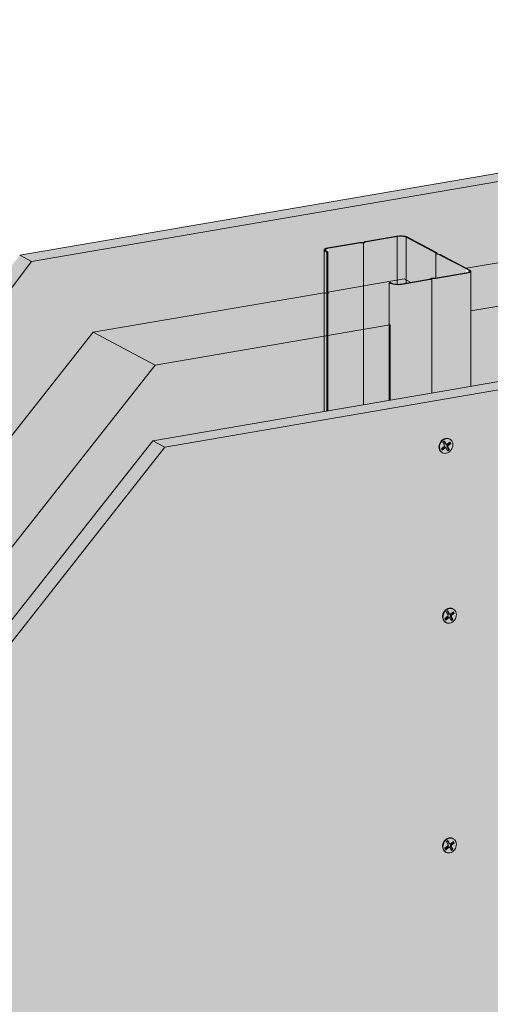
# Model space of a CAD drawing. Units: metres. Extents: x 1671 to 4753, y -1044 to 1243.
# Drawn here: x 3884 to 4128, y 191 to 702 of the extents above; entities that cross this region are included whole.
import ezdxf

# ---------------------------------------------------------------- set-up
doc = ezdxf.new("R2010")
doc.units = ezdxf.units.M
for name, color, linetype in [('Rigips Befestigungen', 8, 'Continuous'), ('Rigips Dämmung', 3, 'Continuous'), ('Rigips Profile 2', 5, 'Continuous')]:
    doc.layers.add(name, color=color, linetype=linetype)
for name, color, linetype, true_color in [('Rigips Schr Dämmung FH', 7, 'Continuous', 0xeddf9e), ('Rigips Schr Profile PS', 7, 'Continuous', 0xd5e5ec), ('Rigips Schr RB FH', 7, 'Continuous', 0xdedede)]:
    doc.layers.add(name, color=color, linetype=linetype, true_color=true_color)

msp = doc.modelspace()

# ---------------------------------------------------------------- hatches: boundary and pattern name
at = {"layer": 'Rigips Schr Dämmung FH'}
h = msp.add_hatch(color=256, dxfattribs=at)
h.dxf.hatch_style = 1
h.paths.add_polyline_path([(3697.29, 158.82), (3804.86, 295.29), (3804.86, 333.01), (3649.5, 136.01), (3649.5, -23.52), (3697.29, -15.32)])
h.paths.add_polyline_path([(3649.5, 136.01), (3617.33, 153.03), (3617.33, -42.42), (3618.75, -43.17), (3621.46, -42.7), (3622.26, -44.98), (3622.35, -45.08), (3643.09, -56.05), (3646.42, -55.48), (3646.42, -24.04), (3649.5, -23.52)])
edge = h.paths.add_edge_path()
edge.add_ellipse((3804.56, 332.9), major_axis=(0.272, 0.323), ratio=0.389809, start_angle=274.7976, end_angle=335.1872)
edge.add_ellipse((3804.56, 332.9), major_axis=(0.272, 0.323), ratio=0.389809, start_angle=335.1872, end_angle=364.7976)
edge.add_line((3804.82, 333.23), (3804.28, 333.51))
edge.add_ellipse((3804.55, 333.84), major_axis=(-0.272, -0.323), ratio=0.389809, start_angle=288.57, end_angle=364.7976, ccw=False)
edge.add_line((3804.34, 333.84), (3804.34, 384.84))
edge.add_line((3804.34, 384.84), (3804.86, 384.93))
edge.add_line((3804.86, 384.93), (3805.85, 384.4))
edge.add_ellipse((3808.81, 384.91), major_axis=(-3.4, 0), ratio=0.301211, start_angle=29.6439, end_angle=119.6575)
edge.add_line((3810.49, 384.02), (3825.27, 386.55))
edge.add_ellipse((3825.07, 386.66), major_axis=(-0.4, 0), ratio=0.301211, start_angle=119.6507, end_angle=136.1594)
edge.add_line((3825.36, 386.57), (3826.61, 387.24))
edge.add_line((3826.61, 387.24), (3826.61, 387.07))
edge.add_line((3826.61, 387.07), (3828.19, 387.06))
edge.add_ellipse((3828.1, 387.18), major_axis=(-0.4, 0), ratio=0.301211, start_angle=103.142, end_angle=119.6506)
edge.add_line((3828.3, 387.07), (3834.93, 388.21))
edge.add_line((3834.93, 388.21), (3812.23, 400.22))
edge.add_line((3812.23, 400.22), (3772.65, 350))
edge.add_line((3772.65, 350), (3772.65, 349.12))
edge.add_ellipse((3772.58, 348.39), major_axis=(0.272, 0.323), ratio=0.389809, start_angle=305.5365, end_angle=364.8379, ccw=False)
edge.add_line((3772.92, 348.56), (3771.96, 347.34))
edge.add_line((3771.96, 347.34), (3771.11, 347.79))
edge.add_ellipse((3770.85, 347.46), major_axis=(0.272, 0.323), ratio=0.389809, start_angle=4.8379, end_angle=94.8114)
edge.add_line((3770.7, 347.54), (3617.33, 153.03))
edge.add_line((3617.33, 153.03), (3649.5, 136.01))
edge.add_line((3649.5, 136.01), (3804.71, 332.82))
edge = h.paths.add_edge_path()
edge.add_line((3954.58, 523.04), (3922.41, 540.06))
edge.add_line((3922.41, 540.06), (3834.31, 428.33))
edge.add_line((3834.31, 428.33), (3817.21, 406.64))
edge.add_line((3817.21, 406.64), (3818.28, 406.08))
edge.add_line((3818.28, 406.08), (3824.46, 402.81))
edge.add_line((3824.46, 402.81), (3829.14, 400.33))
edge.add_line((3829.14, 400.33), (3829.21, 399.76))
edge.add_ellipse((3829.31, 399.76), major_axis=(-0.1, 0), ratio=0.301211, start_angle=1.9678, end_angle=57.3336)
edge.add_line((3829.25, 399.73), (3830.85, 399.42))
edge.add_line((3830.85, 399.42), (3835.48, 396.97))
edge.add_line((3835.48, 396.97), (3841.67, 393.7))
edge.add_line((3841.67, 393.7), (3846.89, 390.94))
edge.add_ellipse((3842.7, 390.72), major_axis=(-4, 0), ratio=0.301211, start_angle=119.6507, end_angle=180)
edge.add_line((3846.7, 390.72), (3846.7, 386.24))
edge.add_line((3846.7, 386.24), (3866.46, 411.31))
edge.add_line((3866.46, 411.31), (3954.58, 523.04))
edge = h.paths.add_edge_path()
edge.add_line((4075.92, 543.81), (4075.92, 544.26))
edge.add_line((4075.92, 544.26), (4075.87, 544.28))
edge.add_ellipse((4076.13, 544.33), major_axis=(-0.3, 0), ratio=0.301211, start_angle=313.3828, end_angle=389.6104, ccw=False)
edge.add_line((4075.92, 544.39), (4075.92, 566.36))
edge.add_line((4075.92, 566.36), (4044.23, 560.93))
edge.add_line((4044.23, 560.93), (4044.23, 560.47))
edge.add_line((4044.23, 560.47), (4044.56, 560.29))
edge.add_line((4044.56, 560.29), (4043.54, 560.11))
edge.add_line((4043.54, 560.11), (4042.69, 560.56))
edge.add_ellipse((4042.43, 560.52), major_axis=(0.3, 0), ratio=0.301211, start_angle=29.6507, end_angle=119.6242)
edge.add_line((4042.28, 560.59), (3922.41, 540.06))
edge.add_line((3922.41, 540.06), (3954.58, 523.04))
edge.add_line((3954.58, 523.04), (4075.92, 543.81))
h.paths.add_polyline_path([(4076.44, 543.9), (3954.58, 523.04), (3866.46, 411.31), (3846.7, 386.24), (3846.7, 348.37), (3953.42, 483.77), (4076.44, 504.86)])
h.paths.add_polyline_path([(4348.02, 590.47), (4138.04, 554.52), (4118.28, 551.13), (4118.28, 512.03), (4348.02, 551.43)])
edge = h.paths.add_edge_path()
edge.add_line((4347.5, 590.38), (4347.5, 590.82))
edge.add_line((4347.5, 590.82), (4347.45, 590.85))
edge.add_ellipse((4347.71, 590.9), major_axis=(-0.3, 0), ratio=0.301211, start_angle=313.3828, end_angle=389.6104, ccw=False)
edge.add_line((4347.5, 590.96), (4347.5, 612.93))
edge.add_line((4347.5, 612.93), (4315.81, 607.49))
edge.add_line((4315.81, 607.49), (4315.81, 607.03))
edge.add_line((4315.81, 607.03), (4316.15, 606.86))
edge.add_line((4316.15, 606.86), (4315.12, 606.68))
edge.add_line((4315.12, 606.68), (4314.27, 607.13))
edge.add_ellipse((4314.01, 607.08), major_axis=(0.3, 0), ratio=0.301211, start_angle=29.6507, end_angle=119.6242)
edge.add_line((4313.86, 607.16), (4115.99, 573.27))
edge.add_line((4115.99, 573.27), (4118.47, 571.95))
edge.add_ellipse((4114.28, 571.74), major_axis=(-4, 0), ratio=0.301211, start_angle=119.6507, end_angle=180)
edge.add_line((4118.28, 571.74), (4118.28, 551.13))
edge.add_line((4118.28, 551.13), (4138.04, 554.52))
edge.add_line((4138.04, 554.52), (4347.5, 590.38))
edge = h.paths.add_edge_path()
edge.add_line((4598.57, 655.98), (4566.88, 650.54))
edge.add_line((4566.88, 650.54), (4566.88, 650.08))
edge.add_line((4566.88, 650.08), (4567.22, 649.91))
edge.add_line((4567.22, 649.91), (4566.19, 649.73))
edge.add_line((4566.19, 649.73), (4565.34, 650.18))
edge.add_ellipse((4565.08, 650.13), major_axis=(0.3, 0), ratio=0.301211, start_angle=29.6507, end_angle=119.6242)
edge.add_line((4564.94, 650.21), (4387.58, 619.83))
edge.add_line((4387.58, 619.83), (4390.05, 618.52))
edge.add_ellipse((4385.86, 618.3), major_axis=(-4, 0), ratio=0.301211, start_angle=119.6507, end_angle=180)
edge.add_line((4389.86, 618.3), (4389.86, 597.7))
edge.add_line((4389.86, 597.7), (4598.57, 633.43))
edge.add_line((4598.57, 633.43), (4598.57, 633.87))
edge.add_line((4598.57, 633.87), (4598.52, 633.9))
edge.add_ellipse((4598.78, 633.94), major_axis=(-0.3, 0), ratio=0.301211, start_angle=313.3828, end_angle=389.6104, ccw=False)
edge.add_line((4598.57, 634.01), (4598.57, 655.98))
h.paths.add_polyline_path([(4599.09, 633.52), (4389.86, 597.7), (4389.86, 558.6), (4599.09, 594.48)])
at = {"layer": 'Rigips Schr Profile PS'}
h = msp.add_hatch(color=256, dxfattribs=at)
h.dxf.hatch_style = 1
edge = h.paths.add_edge_path()
edge.add_ellipse((4114.28, 571.74), major_axis=(-3.4, 0), ratio=0.301211, start_angle=119.6439, end_angle=209.6507)
edge.add_line((4117.23, 572.24), (4112.73, 574.63))
edge.add_line((4112.73, 574.63), (4106.54, 577.9))
edge.add_line((4106.54, 577.9), (4102.03, 580.29))
edge.add_ellipse((4101.69, 580.23), major_axis=(-0.4, 0), ratio=0.301211, start_angle=209.6507, end_angle=237.3336)
edge.add_line((4101.9, 580.33), (4100.51, 580.6))
edge.add_ellipse((4100.89, 580.78), major_axis=(-0.7, 0), ratio=0.301211, start_angle=1.9678, end_angle=57.3336)
edge.add_line((4100.51, 580.6), (4101.99, 580.31))
edge.add_line((4101.99, 580.31), (4106.54, 577.9))
edge.add_line((4106.54, 577.9), (4112.73, 574.63))
edge.add_line((4112.73, 574.63), (4117.23, 572.24))
edge.add_ellipse((4114.28, 571.74), major_axis=(-3.4, 0), ratio=0.301211, start_angle=119.6439, end_angle=209.6507, ccw=False)
edge.add_line((4115.96, 570.85), (4099.8, 568.08))
edge.add_line((4099.8, 568.08), (4098.2, 568.09))
edge.add_ellipse((4098.19, 567.92), major_axis=(-0.55, 0), ratio=0.301211, start_angle=268.8324, end_angle=330.469)
edge.add_line((4097.71, 568), (4096.93, 567.59))
edge.add_ellipse((4096.65, 567.68), major_axis=(-0.4, 0), ratio=0.301211, start_angle=119.6507, end_angle=136.1594, ccw=False)
edge.add_line((4096.85, 567.57), (4082.07, 565.04))
edge.add_ellipse((4080.39, 565.93), major_axis=(-3.4, 0), ratio=0.301211, start_angle=85.9162, end_angle=119.6575, ccw=False)
edge.add_ellipse((4080.39, 565.93), major_axis=(-3.4, 0), ratio=0.301211, start_angle=29.6439, end_angle=85.9162, ccw=False)
edge.add_line((4077.43, 565.42), (4076.44, 565.94))
edge.add_line((4076.44, 565.94), (4075.92, 565.85))
edge.add_line((4075.92, 565.85), (4076.91, 565.33))
edge.add_ellipse((4080.39, 565.93), major_axis=(-4, 0), ratio=0.301211, start_angle=29.6507, end_angle=119.6507)
edge.add_line((4082.36, 564.88), (4097.09, 567.4))
edge.add_ellipse((4096.6, 567.67), major_axis=(-1, 0), ratio=0.301211, start_angle=119.6507, end_angle=150.469)
edge.add_line((4097.47, 567.52), (4098.21, 567.91))
edge.add_line((4098.21, 567.91), (4099.71, 567.9))
edge.add_ellipse((4099.73, 568.2), major_axis=(-1, 0), ratio=0.301211, start_angle=88.8324, end_angle=119.6507)
edge.add_line((4100.23, 567.94), (4116.26, 570.69))
edge.add_ellipse((4114.28, 571.74), major_axis=(-4, 0), ratio=0.301211, start_angle=119.6507, end_angle=180)
edge.add_ellipse((4114.28, 571.74), major_axis=(-4, 0), ratio=0.301211, start_angle=180, end_angle=209.6507)
edge.add_line((4117.76, 572.33), (4113.25, 574.72))
edge.add_line((4113.25, 574.72), (4107.06, 577.99))
edge.add_line((4107.06, 577.99), (4102.56, 580.38))
edge.add_ellipse((4101.69, 580.23), major_axis=(-1, 0), ratio=0.301211, start_angle=209.6507, end_angle=237.3336)
edge.add_line((4102.23, 580.48), (4100.79, 580.76))
edge.add_line((4100.79, 580.76), (4100.73, 581.27))
edge.add_ellipse((4099.73, 581.26), major_axis=(-1, 0), ratio=0.301211, start_angle=181.9678, end_angle=209.6507)
edge.add_line((4100.6, 581.41), (4096.04, 583.82))
edge.add_line((4096.04, 583.82), (4089.86, 587.1))
edge.add_line((4089.86, 587.1), (4085.3, 589.51))
edge.add_ellipse((4081.83, 588.91), major_axis=(-4, 0), ratio=0.301211, start_angle=209.6507, end_angle=299.6507)
edge.add_line((4079.85, 589.96), (4063.82, 587.21))
edge.add_ellipse((4064.31, 586.95), major_axis=(-1, 0), ratio=0.301211, start_angle=299.6507, end_angle=330.469)
edge.add_line((4063.44, 587.1), (4062.7, 586.7))
edge.add_line((4062.7, 586.7), (4061.19, 586.71))
edge.add_ellipse((4061.17, 586.41), major_axis=(-1, 0), ratio=0.301211, start_angle=268.8324, end_angle=299.6507)
edge.add_line((4060.68, 586.67), (4044.22, 583.85))
edge.add_ellipse((4046.19, 582.8), major_axis=(-4, 0), ratio=0.301211, start_angle=299.6507, end_angle=360)
edge.add_ellipse((4046.19, 582.8), major_axis=(-4, 0), ratio=0.301211, start_angle=360, end_angle=389.6507)
edge.add_line((4042.72, 582.2), (4043.71, 581.68))
edge.add_line((4043.71, 581.68), (4044.23, 581.77))
edge.add_line((4044.23, 581.77), (4043.24, 582.29))
edge.add_ellipse((4046.19, 582.8), major_axis=(-3.4, 0), ratio=0.301211, start_angle=299.6439, end_angle=389.6575, ccw=False)
edge.add_line((4044.51, 583.69), (4061.1, 586.54))
edge.add_line((4061.1, 586.54), (4062.71, 586.53))
edge.add_ellipse((4062.72, 586.69), major_axis=(-0.55, 0), ratio=0.301211, start_angle=88.8324, end_angle=150.469)
edge.add_line((4063.2, 586.61), (4063.98, 587.03))
edge.add_ellipse((4064.26, 586.94), major_axis=(-0.4, 0), ratio=0.301211, start_angle=299.6507, end_angle=316.1594, ccw=False)
edge.add_line((4064.06, 587.04), (4080.14, 589.8))
edge.add_ellipse((4081.83, 588.91), major_axis=(-3.4, 0), ratio=0.301211, start_angle=209.6507, end_angle=299.6575, ccw=False)
edge.add_line((4084.78, 589.42), (4084.78, 565.5))
edge.add_line((4084.78, 565.5), (4096.85, 567.57))
edge.add_ellipse((4096.65, 567.68), major_axis=(-0.4, 0), ratio=0.301211, start_angle=119.6507, end_angle=136.1594)
edge.add_line((4096.94, 567.59), (4097.76, 568.03))
edge.add_ellipse((4098.19, 567.92), major_axis=(-0.55, 0), ratio=0.301211, start_angle=268.8324, end_angle=330.469, ccw=False)
edge.add_line((4098.2, 568.09), (4099.77, 568.08))
edge.add_ellipse((4099.68, 568.2), major_axis=(-0.4, 0), ratio=0.301211, start_angle=103.142, end_angle=119.6506)
edge.add_line((4099.88, 568.09), (4115.96, 570.85))
edge = h.paths.add_edge_path(flags=16)
edge.add_ellipse((4099.73, 581.26), major_axis=(-0.4, 0), ratio=0.301211, start_angle=181.9678, end_angle=209.6507)
edge.add_line((4100.11, 581.31), (4100.08, 581.32))
edge.add_ellipse((4099.73, 581.26), major_axis=(-0.4, 0), ratio=0.301211, start_angle=181.9678, end_angle=209.6507, ccw=False)
edge.add_line((4100.13, 581.29), (4100.13, 581.27))
edge = h.paths.add_edge_path(flags=17)
edge.add_ellipse((4081.83, 588.91), major_axis=(-3.4, 0), ratio=0.301211, start_angle=209.6507, end_angle=299.6575)
edge.add_line((4080.14, 589.8), (4080.14, 564.91))
edge.add_ellipse((4080.39, 565.93), major_axis=(-3.4, 0), ratio=0.301211, start_angle=85.9162, end_angle=119.6575)
edge.add_line((4082.07, 565.04), (4084.78, 565.5))
edge.add_line((4084.78, 565.5), (4084.78, 589.42))
edge = h.paths.add_edge_path()
edge.add_line((4080.14, 589.8), (4064.06, 587.04))
edge.add_ellipse((4064.26, 586.94), major_axis=(-0.4, 0), ratio=0.301211, start_angle=299.6507, end_angle=316.1594)
edge.add_line((4063.97, 587.02), (4063.15, 586.58))
edge.add_ellipse((4062.72, 586.69), major_axis=(-0.55, 0), ratio=0.301211, start_angle=88.8324, end_angle=150.469, ccw=False)
edge.add_line((4062.71, 586.53), (4062.71, 502.5))
edge.add_line((4062.71, 502.5), (4075.92, 504.77))
edge.add_line((4075.92, 504.77), (4075.92, 565.85))
edge.add_line((4075.92, 565.85), (4076.44, 565.94))
edge.add_line((4076.44, 565.94), (4077.43, 565.42))
edge.add_ellipse((4080.39, 565.93), major_axis=(-3.4, 0), ratio=0.301211, start_angle=29.6439, end_angle=85.9162)
edge.add_line((4080.14, 564.91), (4080.14, 589.8))
edge = h.paths.add_edge_path()
edge.add_line((4062.71, 586.53), (4061.14, 586.54))
edge.add_ellipse((4061.23, 586.42), major_axis=(-0.4, 0), ratio=0.301211, start_angle=283.142, end_angle=299.6506)
edge.add_line((4061.03, 586.52), (4044.51, 583.69))
edge.add_ellipse((4046.19, 582.8), major_axis=(-3.4, 0), ratio=0.301211, start_angle=299.6439, end_angle=389.6575)
edge.add_line((4043.24, 582.29), (4044.23, 581.77))
edge.add_line((4044.23, 581.77), (4044.23, 499.34))
edge.add_line((4044.23, 499.34), (4062.71, 502.5))
edge.add_line((4062.71, 502.5), (4062.71, 586.53))
edge = h.paths.add_edge_path()
edge.add_line((4043.71, 581.68), (4042.72, 582.2))
edge.add_ellipse((4046.19, 582.8), major_axis=(-4, 0), ratio=0.301211, start_angle=360, end_angle=389.6507, ccw=False)
edge.add_line((4042.19, 582.7), (4042.19, 498.99))
edge.add_line((4042.19, 498.99), (4043.71, 499.25))
edge.add_line((4043.71, 499.25), (4043.71, 581.68))
h = msp.add_hatch(color=256, dxfattribs=at)
h.dxf.hatch_style = 1
edge = h.paths.add_edge_path()
edge.add_ellipse((4114.28, 571.74), major_axis=(-4, 0), ratio=0.301211, start_angle=119.6507, end_angle=180, ccw=False)
edge.add_line((4116.26, 570.69), (4100.15, 567.93))
edge.add_ellipse((4099.73, 568.2), major_axis=(-1, 0), ratio=0.301211, start_angle=88.8324, end_angle=119.6507, ccw=False)
edge.add_line((4099.71, 567.9), (4098.24, 567.91))
edge.add_ellipse((4098.26, 567.88), major_axis=(-0.1, 0), ratio=0.301211, start_angle=283.1421, end_angle=316.1592)
edge.add_line((4098.19, 567.9), (4098.19, 508.59))
edge.add_line((4098.19, 508.59), (4118.28, 512.03))
edge.add_line((4118.28, 512.03), (4118.28, 571.74))
edge = h.paths.add_edge_path()
edge.add_line((4098.19, 567.9), (4097.41, 567.49))
edge.add_ellipse((4096.6, 567.67), major_axis=(-1, 0), ratio=0.301211, start_angle=119.6507, end_angle=150.469, ccw=False)
edge.add_line((4097.09, 567.4), (4082.36, 564.88))
edge.add_ellipse((4080.39, 565.93), major_axis=(-4, 0), ratio=0.301211, start_angle=29.6507, end_angle=119.6507, ccw=False)
edge.add_line((4076.91, 565.33), (4075.92, 565.85))
edge.add_line((4075.92, 565.85), (4075.92, 504.77))
edge.add_line((4075.92, 504.77), (4098.19, 508.59))
edge.add_line((4098.19, 508.59), (4098.19, 567.9))
at = {"layer": 'Rigips Schr RB FH', "true_color": 0xbfbfbf}
h = msp.add_hatch(color=9, dxfattribs=at)
h.dxf.hatch_style = 1
h.paths.add_polyline_path([(3782.68, 434.93), (3780.7, 435.98), (3778.84, 434.91), (3774.19, 431.51), (3767.87, 425.43), (3733.04, 381.04), (3588.84, 191.33), (3595.02, 188.06)])
h.paths.add_polyline_path([(3890.46, 576.72), (3884.28, 579.99), (3820.82, 496.51), (3787.54, 451.31), (3785.25, 447.34), (3783.62, 443.91), (3782.43, 440.72), (3781.57, 437.12), (3783.55, 436.08)])
h.paths.add_polyline_path([(4324.73, 652.57), (4320.33, 652.95), (4314.44, 652.95), (4311.9, 652.77), (4305.79, 651.82), (4277.07, 647.34), (3884.28, 579.99), (3890.46, 576.72), (4326.62, 651.52)])
h.paths.add_polyline_path([(4603.51, 698.98), (4597.32, 702.26), (4364.85, 662.4), (4331.57, 656.15), (4329.39, 655.43), (4327.3, 654.41), (4326.34, 653.69), (4325.6, 652.72), (4327.58, 651.67)])
at = {"layer": 'Rigips Schr RB FH'}
h = msp.add_hatch(color=256, dxfattribs=at)
h.dxf.hatch_style = 1
edge = h.paths.add_edge_path()
edge.add_line((3922.41, 540.06), (4042.19, 560.58))
edge.add_line((4042.19, 560.58), (4042.19, 583.12))
edge.add_line((4042.19, 583.12), (4042.43, 583.21))
edge.add_ellipse((4046.19, 582.8), major_axis=(-4, 0), ratio=0.301211, start_angle=299.6507, end_angle=340.2694, ccw=False)
edge.add_line((4044.22, 583.85), (4060.92, 586.71))
edge.add_line((4060.92, 586.71), (4062.67, 586.7))
edge.add_line((4062.67, 586.7), (4062.72, 586.71))
edge.add_line((4062.72, 586.71), (4063.58, 587.17))
edge.add_line((4063.58, 587.17), (4080.49, 590.07))
edge.add_ellipse((4081.83, 588.91), major_axis=(-4, 0), ratio=0.301211, start_angle=274.7596, end_angle=288.147, ccw=False)
edge.add_line((4082.17, 590.14), (4082.68, 590.09))
edge.add_ellipse((4081.83, 588.91), major_axis=(-4, 0), ratio=0.301211, start_angle=244.2624, end_angle=257.661, ccw=False)
edge.add_ellipse((4081.83, 588.91), major_axis=(-4, 0), ratio=0.301211, start_angle=209.6507, end_angle=244.2624, ccw=False)
edge.add_line((4085.3, 589.51), (4100.6, 581.41))
edge.add_ellipse((4099.73, 581.26), major_axis=(-1, 0), ratio=0.301211, start_angle=181.9678, end_angle=209.6507, ccw=False)
edge.add_ellipse((4101.69, 580.23), major_axis=(-1, 0), ratio=0.301211, start_angle=209.6507, end_angle=237.3336, ccw=False)
edge.add_line((4102.48, 580.42), (4115.99, 573.27))
edge.add_line((4115.99, 573.27), (4313.78, 607.14))
edge.add_line((4313.78, 607.14), (4313.78, 629.7))
edge.add_ellipse((4317.78, 629.37), major_axis=(-4, 0), ratio=0.301211, start_angle=324.6274, end_angle=340.2694, ccw=False)
edge.add_ellipse((4317.78, 629.37), major_axis=(-4, 0), ratio=0.301211, start_angle=299.6507, end_angle=324.6274, ccw=False)
edge.add_line((4315.8, 630.41), (4326.71, 632.29))
edge.add_line((4326.71, 632.29), (4326.71, 651.47))
edge.add_line((4326.71, 651.47), (4326.64, 651.51))
edge.add_line((4326.64, 651.51), (3890.46, 576.72))
edge.add_line((3890.46, 576.72), (3783.55, 436.08))
edge.add_line((3783.55, 436.08), (3783.55, 404.7))
edge.add_line((3783.55, 404.7), (3789.34, 405.69))
edge.add_line((3789.34, 405.69), (3789.61, 405.69))
edge.add_line((3789.61, 405.69), (3791.14, 405.69))
edge.add_line((3791.14, 405.69), (3792, 406.15))
edge.add_line((3792, 406.15), (3808.73, 409.02))
edge.add_ellipse((3810.25, 407.89), major_axis=(-4, 0), ratio=0.301211, start_angle=260.4312, end_angle=288.628)
edge.add_line((3808.97, 409.03), (3810.61, 409.26))
edge.add_line((3810.61, 409.26), (3810.91, 409.08))
edge.add_line((3810.91, 409.08), (3812.01, 409.08))
edge.add_line((3812.01, 409.08), (3812.68, 408.85))
edge.add_ellipse((3810.25, 407.89), major_axis=(-4, 0), ratio=0.301211, start_angle=209.6507, end_angle=232.5216, ccw=False)
edge.add_line((3813.46, 408.63), (3817.21, 406.64))
edge.add_line((3817.21, 406.64), (3834.31, 428.33))
edge.add_line((3834.31, 428.33), (3922.41, 540.06))
edge = h.paths.add_edge_path()
edge.add_line((3770.61, 347.42), (3770.61, 402.12))
edge.add_ellipse((3774.61, 401.78), major_axis=(-4, 0), ratio=0.301211, start_angle=324.6274, end_angle=340.2694, ccw=False)
edge.add_ellipse((3774.61, 401.78), major_axis=(-4, 0), ratio=0.301211, start_angle=299.6507, end_angle=324.6274, ccw=False)
edge.add_line((3772.64, 402.83), (3782.68, 404.55))
edge.add_line((3782.68, 404.55), (3782.68, 434.93))
edge.add_line((3782.68, 434.93), (3595.02, 188.06))
edge.add_line((3595.02, 188.06), (3595.02, -44.16))
edge.add_line((3595.02, -44.16), (3609.99, -41.6))
edge.add_line((3609.99, -41.6), (3609.69, -40.52))
edge.add_line((3609.69, -40.52), (3609.51, -38.85))
edge.add_line((3609.51, -38.85), (3609.51, -4.52))
edge.add_line((3609.51, -4.52), (3617.33, -3.18))
edge.add_line((3617.33, -3.18), (3617.33, 153.03))
edge.add_line((3617.33, 153.03), (3770.61, 347.42))
edge = h.paths.add_edge_path()
edge.add_line((4564.85, 650.19), (4564.85, 672.75))
edge.add_ellipse((4568.85, 672.42), major_axis=(-4, 0), ratio=0.301211, start_angle=324.6274, end_angle=340.2694, ccw=False)
edge.add_ellipse((4568.85, 672.42), major_axis=(-4, 0), ratio=0.301211, start_angle=299.6507, end_angle=324.6274, ccw=False)
edge.add_line((4566.87, 673.46), (4583.57, 676.33))
edge.add_line((4583.57, 676.33), (4584.63, 676.32))
edge.add_line((4584.63, 676.32), (4585.3, 676.35))
edge.add_line((4585.3, 676.35), (4586.27, 676.79))
edge.add_line((4586.27, 676.79), (4603.51, 679.75))
edge.add_line((4603.51, 679.75), (4603.51, 698.98))
edge.add_line((4603.51, 698.98), (4327.58, 651.67))
edge.add_line((4327.58, 651.67), (4327.58, 632.43))
edge.add_line((4327.58, 632.43), (4332.5, 633.28))
edge.add_line((4332.5, 633.28), (4333.89, 633.27))
edge.add_line((4333.89, 633.27), (4334.27, 633.27))
edge.add_line((4334.27, 633.27), (4335.16, 633.74))
edge.add_line((4335.16, 633.74), (4352.11, 636.64))
edge.add_line((4352.11, 636.64), (4352.37, 636.64))
edge.add_ellipse((4353.41, 635.48), major_axis=(-4, 0), ratio=0.301211, start_angle=255.0411, end_angle=284.9589, ccw=False)
edge.add_line((4354.01, 636.71), (4354.44, 636.64))
edge.add_ellipse((4353.41, 635.48), major_axis=(-4, 0), ratio=0.301211, start_angle=231.416, end_angle=255.0411, ccw=False)
edge.add_line((4356.36, 636.42), (4356.36, 636.35))
edge.add_line((4356.36, 636.35), (4372.18, 627.98))
edge.add_ellipse((4371.31, 627.83), major_axis=(-1, 0), ratio=0.301211, start_angle=181.9678, end_angle=209.6507, ccw=False)
edge.add_line((4373.21, 627.24), (4373.81, 627.05))
edge.add_ellipse((4373.27, 626.79), major_axis=(-1, 0), ratio=0.301211, start_angle=209.6507, end_angle=237.3336, ccw=False)
edge.add_line((4374.06, 626.99), (4387.58, 619.83))
edge.add_line((4387.58, 619.83), (4564.85, 650.19))
h = msp.add_hatch(color=256, dxfattribs=at)
h.dxf.hatch_style = 1
h.paths.add_polyline_path([(3703.48, 155.55), (3959.6, 480.49), (4606.8, 591.46), (4644.62, 598.49), (4647.22, 599.37), (4649.69, 600.8), (4650.59, 601.92), (4648.61, 602.97), (3953.42, 483.77), (3697.29, 158.82), (3697.29, -56), (3703.48, -59.27)])
at = {"layer": 'Rigips Schr RB FH', "true_color": 0xbfbfbf}
h = msp.add_hatch(color=9, dxfattribs=at)
h.dxf.hatch_style = 1
edge = h.paths.add_edge_path()
edge.add_ellipse((4355.59, 555.32), major_axis=(18.9, 0), ratio=0.301211, start_angle=312.4316, end_angle=352.1745, ccw=False)
edge.add_line((4368.34, 551.12), (4335.07, 544.87))
edge.add_line((4335.07, 544.87), (3959.6, 480.49))
edge.add_line((3959.6, 480.49), (3703.48, 155.55))
edge.add_line((3703.48, 155.55), (3703.48, -59.27))
edge.add_line((3703.48, -59.27), (4335.07, 49.04))
edge.add_line((4335.07, 49.04), (4368.34, 55.29))
edge.add_ellipse((4355.59, 59.49), major_axis=(18.9, 0), ratio=0.301211, start_angle=312.4316, end_angle=352.1745)
edge.add_line((4374.31, 58.72), (4374.31, 554.55))
edge = h.paths.add_edge_path()
edge.add_line((4616.61, 388.09), (4638.33, 391.81))
edge.add_line((4638.33, 391.81), (4638.33, 146.02))
edge.add_line((4638.33, 146.02), (4650.59, 148.13))
edge.add_line((4650.59, 148.13), (4650.59, 601.92))
edge.add_ellipse((4631.86, 602.69), major_axis=(18.9, 0), ratio=0.301211, start_angle=312.4316, end_angle=352.1745, ccw=False)
edge.add_line((4644.62, 598.49), (4606.8, 591.46))
edge.add_line((4606.8, 591.46), (4421.97, 559.77))
edge.add_line((4421.97, 559.77), (4387.15, 554.34))
edge.add_ellipse((4381.66, 559.79), major_axis=(18.9, 0), ratio=0.301211, start_angle=247.1269, end_angle=286.8697, ccw=False)
edge.add_line((4374.31, 554.55), (4374.31, 58.72))
edge.add_ellipse((4381.66, 63.96), major_axis=(-18.9, 0), ratio=0.301211, start_angle=67.1269, end_angle=106.8697)
edge.add_line((4387.15, 58.51), (4421.97, 63.94))
edge.add_line((4421.97, 63.94), (4605.23, 95.39))
edge.add_line((4605.23, 95.39), (4605.23, 103.74))
edge.add_line((4605.23, 103.74), (4616.36, 105.65))
edge.add_line((4616.36, 105.65), (4616.36, 142.23))
edge.add_line((4616.36, 142.23), (4616.61, 142.27))
edge.add_line((4616.61, 142.27), (4616.61, 388.09))
h.paths.add_polyline_path([(4638.33, 391.81), (4616.61, 388.09), (4616.61, 142.27), (4638.33, 146.02)], flags=17)

# ---------------------------------------------------------------- linework, layer by layer
at = {"linetype": 'Continuous', "lineweight": 0, "extrusion": (0, 0.953558, 0.301211)}
for p, q in [((4603.51, 698.98), (3890.46, 576.72)), ((3884.28, 579.99), (4277.07, 647.34)), ((4100.91, 509.06), (4648.61, 602.97)), ((3890.46, 576.72), (3884.28, 579.99)), ((3783.55, 436.08), (3890.46, 576.72)), ((4335.07, 544.87), (3959.6, 480.49)), ((3953.42, 483.77), (4100.91, 509.06)), ((3953.42, 483.77), (3697.29, 158.82)), ((3703.48, 155.55), (3959.6, 480.49)), ((3953.42, 483.77), (3959.6, 480.49))]:
    msp.add_line(p, q, dxfattribs=at)
at = {"layer": 'Rigips Befestigungen', "linetype": 'Continuous', "lineweight": 0, "extrusion": (0, 0.953558, 0.301211)}
for p, q in [((4103.06, 479.61), (4104.57, 480.82)), ((4103.29, 479.2), (4104.66, 480.3)), ((4103.86, 483), (4104.61, 483.61)), ((4104.72, 481.5), (4103.86, 483)), ((4105.11, 482.17), (4104.39, 483.43)), ((4104.61, 483.61), (4105.49, 482.08)), ((4105, 480.07), (4104.66, 480.3)), ((4105.49, 482.08), (4105.11, 482.17)), ((4105.54, 480.07), (4105.31, 480.3)), ((4105.74, 481.91), (4105.41, 481.96)), ((4106.36, 480.58), (4105.98, 480.67)), ((4106.79, 479.27), (4105.98, 480.67)), ((4106.07, 482), (4107.52, 483.11)), ((4106.19, 481.5), (4107.52, 482.52)), ((4106.53, 481.27), (4106.19, 481.5)), ((4106.36, 480.58), (4107.22, 479.1)), ((4107.94, 482.35), (4106.53, 481.27)), ((4107.16, 484.71), (4107.41, 484.58)), ((4107.52, 482.52), (4107.29, 482.94)), ((4107.52, 483.11), (4107.94, 482.35)), ((4107.94, 482.35), (4107.52, 482.52)), ((4103.49, 478.86), (4103.06, 479.61)), ((4103.42, 477.64), (4103.66, 477.51)), ((4105, 480.07), (4103.49, 478.86)), ((4106.46, 478.49), (4105.59, 479.99)), ((4106.26, 478.84), (4106.79, 479.27)), ((4107.22, 479.1), (4106.46, 478.49)), ((4107.22, 479.1), (4106.79, 479.27)), ((4105.7, 394.87), (4106.45, 395.48)), ((4106.56, 393.37), (4105.7, 394.87)), ((4106.95, 394.05), (4106.23, 395.3)), ((4106.45, 395.48), (4107.33, 393.95)), ((4107.33, 393.95), (4106.95, 394.05)), ((4107.58, 393.78), (4107.25, 393.83)), ((4107.91, 393.87), (4109.36, 394.99)), ((4108.03, 393.37), (4109.36, 394.39)), ((4109.78, 394.22), (4108.37, 393.14)), ((4109, 396.59), (4109.25, 396.46)), ((4109.36, 394.39), (4109.13, 394.81)), ((4109.36, 394.99), (4109.78, 394.22)), ((4109.78, 394.22), (4109.36, 394.39)), ((4104.9, 391.48), (4106.41, 392.69)), ((4105.33, 390.73), (4104.9, 391.48)), ((4105.13, 391.08), (4106.5, 392.17)), ((4105.26, 389.51), (4105.5, 389.38)), ((4106.84, 391.94), (4105.33, 390.73)), ((4106.84, 391.94), (4106.5, 392.17)), ((4107.38, 391.94), (4107.15, 392.17)), ((4108.3, 390.36), (4107.43, 391.87)), ((4108.2, 392.45), (4107.82, 392.54)), ((4108.63, 391.14), (4107.82, 392.54)), ((4108.37, 393.14), (4108.03, 393.37)), ((4108.1, 390.71), (4108.63, 391.14)), ((4108.2, 392.45), (4109.06, 390.97)), ((4109.06, 390.97), (4108.3, 390.36)), ((4109.06, 390.97), (4108.63, 391.14)), ((4105.7, 275.68), (4106.45, 276.28)), ((4106.95, 274.85), (4106.23, 276.1)), ((4106.45, 276.28), (4107.33, 274.76)), ((4109, 277.39), (4109.25, 277.26)), ((4104.9, 272.28), (4106.41, 273.49)), ((4105.33, 271.53), (4104.9, 272.28)), ((4105.13, 271.88), (4106.5, 272.98)), ((4106.84, 272.74), (4105.33, 271.53)), ((4106.56, 274.17), (4105.7, 275.68)), ((4106.84, 272.74), (4106.5, 272.98)), ((4107.33, 274.76), (4106.95, 274.85)), ((4107.38, 272.74), (4107.15, 272.98)), ((4107.58, 274.58), (4107.25, 274.64)), ((4108.3, 271.17), (4107.43, 272.67)), ((4108.2, 273.26), (4107.82, 273.35)), ((4108.63, 271.95), (4107.82, 273.35)), ((4107.91, 274.68), (4109.36, 275.79)), ((4108.03, 274.18), (4109.36, 275.2)), ((4108.37, 273.94), (4108.03, 274.18)), ((4108.1, 271.52), (4108.63, 271.95)), ((4108.2, 273.26), (4109.06, 271.77)), ((4109.06, 271.77), (4108.3, 271.17)), ((4109.78, 275.02), (4108.37, 273.94)), ((4109.06, 271.77), (4108.63, 271.95)), ((4109.36, 275.2), (4109.13, 275.61)), ((4109.36, 275.79), (4109.78, 275.02)), ((4109.78, 275.02), (4109.36, 275.2)), ((4105.26, 270.32), (4105.5, 270.19))]:
    msp.add_line(p, q, dxfattribs=at)
at = {"layer": 'Rigips Befestigungen', "linetype": 'Continuous', "lineweight": 0}
for centre, major_axis, start_param, end_param in [((4105.29, 481.18), (-1.87, -3.54), 3.141593, 6.283185), ((4104.35, 481.19), (-0.234, -0.442), 1.091859, 2.662655), ((4104.92, 479.85), (0.283, 0.535), 6.019053, 7.375044), ((4105.57, 482.54), (0.283, 0.535), 2.662655, 3.405725), ((4105.87, 482.38), (-0.234, -0.442), 5.804248, 7.348943), ((4106.44, 481.04), (0.283, 0.535), 1.065758, 2.662655), ((4106.73, 480.88), (-0.234, -0.442), 4.20735, 5.804248), ((4105.22, 479.69), (-0.234, -0.442), 2.662655, 4.233451), ((4107.13, 393.05), (-1.87, -3.54), 3.141593, 6.283185), ((4107.41, 394.41), (0.283, 0.535), 2.662655, 3.405725), ((4107.71, 394.26), (-0.234, -0.442), 5.804248, 7.348943), ((4106.19, 393.06), (-0.234, -0.442), 1.091859, 2.662655), ((4106.76, 391.72), (0.283, 0.535), 6.019053, 7.375044), ((4107.06, 391.56), (-0.234, -0.442), 2.662655, 4.233451), ((4108.28, 392.91), (0.283, 0.535), 1.065758, 2.662655), ((4108.57, 392.75), (-0.234, -0.442), 4.20735, 5.804248), ((4107.13, 273.86), (-1.87, -3.54), 3.141593, 6.283185), ((4106.19, 273.87), (-0.234, -0.442), 1.091859, 2.662655), ((4106.76, 272.52), (0.283, 0.535), 6.019053, 7.375044), ((4107.06, 272.37), (-0.234, -0.442), 2.662655, 4.233451), ((4107.41, 275.22), (0.283, 0.535), 2.662655, 3.405725), ((4107.71, 275.06), (-0.234, -0.442), 5.804248, 7.348943), ((4108.28, 273.72), (0.283, 0.535), 1.065758, 2.662655), ((4108.57, 273.56), (-0.234, -0.442), 4.20735, 5.804248)]:
    msp.add_ellipse(centre, major_axis=major_axis, ratio=0.828697, start_param=start_param, end_param=end_param, dxfattribs=at)
for centre in [(4105.54, 481.05), (4107.38, 392.92), (4107.38, 273.72)]:
    msp.add_ellipse(centre, major_axis=(1.87, 3.54), ratio=0.828697, dxfattribs=at)
at = {"layer": 'Rigips Dämmung', "linetype": 'Continuous', "lineweight": 0, "extrusion": (0, 0.953558, 0.301211)}
for p, q in [((4115.99, 573.27), (4313.86, 607.16)), ((4044.23, 560.93), (4083.81, 567.71)), ((4083.81, 567.71), (4087.21, 565.92)), ((3922.41, 540.06), (4042.28, 560.59)), ((4042.69, 560.56), (4043.39, 560.19)), ((4043.8, 560.16), (4044.3, 560.24)), ((4044.42, 560.37), (4044.23, 560.47)), ((4044.42, 560.28), (4044.42, 560.37)), ((4138.04, 554.52), (4118.28, 551.13)), ((4076.29, 543.88), (3954.58, 523.04)), ((4075.87, 544.28), (4076.4, 544)), ((4076.44, 504.86), (4076.44, 543.95)), ((3922.41, 540.06), (3834.31, 428.33)), ((3954.58, 523.04), (3922.41, 540.06)), ((3866.46, 411.31), (3954.58, 523.04))]:
    msp.add_line(p, q, dxfattribs=at)
at = {"layer": 'Rigips Dämmung', "linetype": 'Continuous', "lineweight": 0}
for centre, major_axis, start_param, end_param in [((4042.43, 560.52), (0.3, 0), 0.517502, 2.087836), ((4042.43, 560.52), (0.3, 0), 0.517502, 2.087836), ((4043.65, 560.24), (0.3, 0), 3.659095, 5.229891), ((4043.65, 560.24), (0.3, 0), 3.659095, 4.908492), ((4043.65, 560.24), (0.3, 0), 4.908492, 5.229891), ((4044.16, 560.32), (0.3, 0), 5.229891, 6.800687), ((4044.16, 560.32), (0.3, 0), 5.229891, 5.765683), ((4044.16, 560.32), (0.3, 0), 5.765683, 6.800687), ((4076.13, 544.33), (-0.3, 0), 5.469562, 6.799984), ((4076.13, 544.33), (-0.3, 0), 5.469562, 6.799984), ((4076.14, 543.95), (0.3, 0), 5.229187, 6.799984), ((4076.14, 543.95), (0.3, 0), 5.229187, 6.283185), ((4076.14, 543.95), (0.3, 0), 6.283185, 6.799984)]:
    msp.add_ellipse(centre, major_axis=major_axis, ratio=0.301211, start_param=start_param, end_param=end_param, dxfattribs=at)
at = {"layer": 'Rigips Profile 2', "linetype": 'Continuous', "lineweight": 0, "extrusion": (0, 0.953558, 0.301211)}
for p, q in [((4063.82, 587.21), (4079.85, 589.96)), ((4080.14, 589.8), (4064.06, 587.04)), ((4080.14, 564.91), (4080.14, 589.8)), ((4084.78, 565.5), (4084.78, 589.42)), ((4089.34, 587.01), (4084.78, 589.42)), ((4085.3, 589.51), (4089.86, 587.1)), ((4042.19, 498.99), (4042.19, 582.8)), ((4044.22, 583.85), (4060.68, 586.67)), ((4061.03, 586.52), (4044.51, 583.69)), ((4062.71, 586.53), (4061.14, 586.54)), ((4061.19, 586.71), (4062.67, 586.7)), ((4062.71, 502.5), (4062.71, 586.53)), ((4062.72, 586.71), (4063.44, 587.1)), ((4063.97, 587.02), (4063.2, 586.61)), ((4089.34, 587.01), (4095.52, 583.73)), ((4089.86, 587.1), (4096.04, 583.82)), ((4100.08, 581.32), (4095.52, 583.73)), ((4096.04, 583.82), (4100.6, 581.41)), ((4043.71, 581.68), (4042.72, 582.2)), ((4043.24, 582.29), (4044.23, 581.77)), ((4044.23, 581.77), (4043.71, 581.68)), ((4043.71, 499.25), (4043.71, 581.68)), ((4044.23, 499.34), (4044.23, 581.77)), ((4100.19, 580.77), (4100.13, 581.27)), ((4100.19, 568.14), (4100.19, 580.77)), ((4101.9, 580.33), (4100.51, 580.6)), ((4100.73, 581.27), (4100.79, 580.77)), ((4100.83, 580.75), (4102.23, 580.48)), ((4106.54, 577.9), (4102.03, 580.29)), ((4102.56, 580.38), (4107.06, 577.99)), ((4106.54, 577.9), (4112.73, 574.63)), ((4107.06, 577.99), (4113.25, 574.72)), ((4117.23, 572.24), (4112.73, 574.63)), ((4113.25, 574.72), (4117.76, 572.33)), ((4082.07, 565.04), (4096.85, 567.57)), ((4097.09, 567.4), (4082.36, 564.88)), ((4096.94, 567.59), (4097.71, 568)), ((4098.19, 567.9), (4097.47, 567.52)), ((4098.19, 508.59), (4098.19, 567.9)), ((4098.2, 568.09), (4099.77, 568.08)), ((4099.71, 567.9), (4098.24, 567.91)), ((4099.88, 568.09), (4115.96, 570.85)), ((4116.26, 570.69), (4100.23, 567.94)), ((4118.28, 512.03), (4118.28, 571.74)), ((4075.92, 565.85), (4076.44, 565.94)), ((4075.92, 504.77), (4075.92, 565.85)), ((4076.91, 565.33), (4075.92, 565.85)), ((4076.44, 565.94), (4077.43, 565.42))]:
    msp.add_line(p, q, dxfattribs=at)
at = {"layer": 'Rigips Profile 2', "linetype": 'Continuous', "lineweight": 0}
for centre, major_axis, start_param, end_param in [((4081.83, 588.91), (-4, 0), 3.659095, 5.229891), ((4081.83, 588.91), (-4, 0), 3.659095, 5.229891), ((4081.83, 588.91), (-3.4, 0), 3.659095, 5.230009), ((4081.83, 588.91), (-3.4, 0), 3.659095, 5.230009), ((4046.19, 582.8), (-4, 0), 5.229891, 6.800687), ((4046.19, 582.8), (-4, 0), 5.229891, 6.283185), ((4046.19, 582.8), (-4, 0), 6.283185, 6.800687), ((4046.19, 582.8), (-3.4, 0), 5.229772, 6.800806), ((4046.19, 582.8), (-3.4, 0), 5.229772, 6.800806), ((4061.17, 586.41), (-1, 0), 4.69201, 5.229891), ((4061.17, 586.41), (-1, 0), 4.69201, 5.229891), ((4061.23, 586.42), (-0.4, 0), 4.94176, 5.229889), ((4061.23, 586.42), (-0.4, 0), 4.94176, 5.229889), ((4062.64, 586.73), (-0.1, 0), 1.800169, 2.376427), ((4062.64, 586.73), (-0.1, 0), 1.800169, 2.376427), ((4062.72, 586.69), (-0.55, 0), 1.550417, 2.626179), ((4062.72, 586.69), (-0.55, 0), 1.550417, 2.626179), ((4064.31, 586.95), (-1, 0), 5.229891, 5.767772), ((4064.31, 586.95), (-1, 0), 5.229891, 5.767772), ((4064.26, 586.94), (-0.4, 0), 5.229892, 5.518022), ((4064.26, 586.94), (-0.4, 0), 5.229892, 5.518022), ((4099.73, 581.26), (-0.4, 0), 3.175937, 3.659095), ((4099.73, 581.26), (-0.4, 0), 3.175937, 3.659095), ((4100.89, 580.78), (-0.7, 0), 0.034344, 1.00066), ((4100.89, 580.78), (-0.7, 0), 0.034344, 1.00066), ((4099.73, 581.26), (-1, 0), 3.175937, 3.659095), ((4099.73, 581.26), (-1, 0), 3.175937, 3.659095), ((4100.89, 580.78), (-0.1, 0), 0.034344, 1.00066), ((4100.89, 580.78), (-0.1, 0), 0.034344, 1.00066), ((4101.69, 580.23), (-0.4, 0), 3.659095, 4.142252), ((4101.69, 580.23), (-0.4, 0), 3.659095, 4.142252), ((4101.69, 580.23), (-1, 0), 3.659095, 4.142252), ((4101.69, 580.23), (-1, 0), 3.659095, 4.142252), ((4114.28, 571.74), (-3.4, 0), 2.08818, 3.659095), ((4114.28, 571.74), (-3.4, 0), 2.08818, 3.659095), ((4114.28, 571.74), (-4, 0), 2.088298, 3.659095), ((4114.28, 571.74), (-4, 0), 3.141593, 3.659095), ((4096.65, 567.68), (-0.4, 0), 2.088299, 2.376429), ((4096.65, 567.68), (-0.4, 0), 2.088299, 2.376429), ((4096.6, 567.67), (-1, 0), 2.088298, 2.626179), ((4096.6, 567.67), (-1, 0), 2.088298, 2.626179), ((4098.19, 567.92), (-0.55, 0), 4.69201, 5.767772), ((4098.19, 567.92), (-0.55, 0), 4.69201, 5.767772), ((4098.26, 567.88), (-0.1, 0), 4.941761, 5.518019), ((4098.26, 567.88), (-0.1, 0), 4.941761, 5.518019), ((4099.73, 568.2), (-1, 0), 1.550417, 2.088298), ((4099.73, 568.2), (-1, 0), 1.550417, 2.088298), ((4099.68, 568.2), (-0.4, 0), 1.800168, 2.088296), ((4099.68, 568.2), (-0.4, 0), 1.800168, 2.088296), ((4114.28, 571.74), (-4, 0), 2.088298, 3.141593), ((4080.39, 565.93), (-4, 0), 0.517502, 2.088298), ((4080.39, 565.93), (-4, 0), 0.517502, 2.088298), ((4080.39, 565.93), (-3.4, 0), 0.517383, 2.088417), ((4080.39, 565.93), (-3.4, 0), 0.517383, 2.088417)]:
    msp.add_ellipse(centre, major_axis=major_axis, ratio=0.301211, start_param=start_param, end_param=end_param, dxfattribs=at)

doc.saveas('drawing.dxf')
